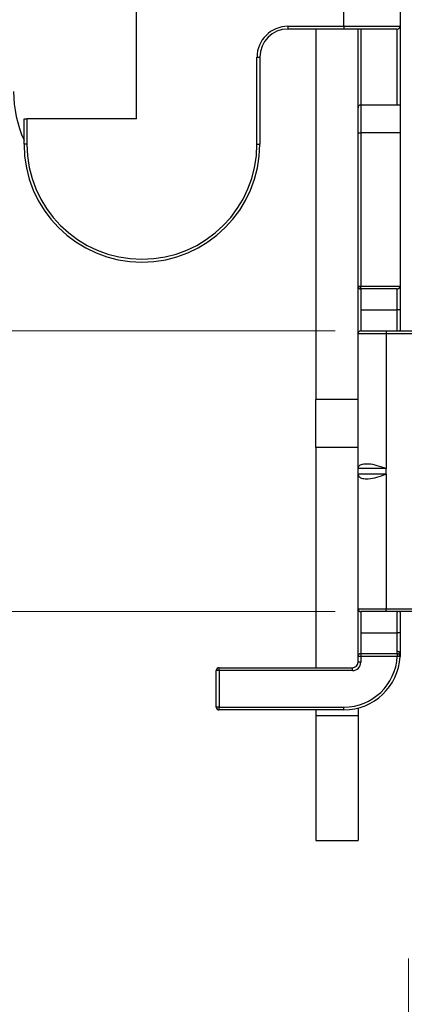
# Model space of a CAD drawing. Units: inches. Extents: x 0.1 to 15.3, y 0.1 to 9.9.
# Drawn here: x 9.5 to 10.1, y 4.2 to 5.5 of the extents above; entities that cross this region are included whole.
import ezdxf

# ---------------------------------------------------------------- set-up
doc = ezdxf.new("R2010")
doc.units = ezdxf.units.IN
doc.header["$LTSCALE"] = 0.909091
doc.header["$MEASUREMENT"] = 0
doc.linetypes.add('SLD-Solid', pattern=[0])
doc.styles.add('SLDTEXTSTYLE0', font='TXT', dxfattribs={"width": 0.75})
doc.dimstyles.new('SLDDIMSTYLE2', dxfattribs={"dimtxt": 0.125268, "dimasz": 0.118182, "dimexe": 0, "dimexo": 0.0625, "dimgap": 0.031317, "dimtad": 1, "dimrnd": 1e-09, "dimdsep": 46, "dimtxsty": 'SLDTEXTSTYLE0', "dimsah": 1, "dimcen": 0.09, "dimadec": 0, "dimazin": 2, "dimtfac": 1, "dimtofl": 0, "dimtmove": 0, "dimatfit": 3, "dimfxl": 0, "dimfrac": 2, "dimtolj": 1, "dimtzin": 12, "dimarcsym": 0})
doc.dimstyles.new('SLDDIMSTYLE6', dxfattribs={"dimtxt": 0.125268, "dimasz": 0.118182, "dimexe": 0, "dimexo": 0.0625, "dimgap": 0.031317, "dimtad": 0, "dimtih": 1, "dimtoh": 1, "dimrnd": 1e-09, "dimdsep": 46, "dimtxsty": 'SLDTEXTSTYLE0', "dimsah": 1, "dimcen": 0.09, "dimadec": 0, "dimazin": 2, "dimtfac": 1, "dimtmove": 0, "dimatfit": 0, "dimfxl": 0, "dimfrac": 2, "dimtolj": 1, "dimtzin": 12, "dimarcsym": 0})

# ---------------------------------------------------------------- blocks, each defined once
blk = doc.blocks.new('_D_11')
at = {"color": 7, "linetype": 'SLD-Solid', "lineweight": 18}
for p, q in [((10.5444, 4.6907), (10.5444, 3.9166)), ((10.064, 4.232), (10.064, 3.9166)), ((10.064, 3.9524), (9.5791, 3.9524)), ((10.5444, 3.9524), (10.064, 3.9524))]:
    blk.add_line(p, q, dxfattribs=at)
for points in [[(10.064, 3.9524), (10.1822, 3.9342), (10.1822, 3.9706)], [(10.5444, 3.9524), (10.4262, 3.9706), (10.4262, 3.9342)]]:
    blk.add_solid(points, dxfattribs=at)
at = {"color": 7, "linetype": 'SLD-Solid', "lineweight": 18, "insert": (9.5791, 4.1139), "char_height": 0.12527, "attachment_point": 1, "style": 'SLDTEXTSTYLE0'}
blk.add_mtext('0.48', dxfattribs=at)
blk = doc.blocks.new('_D_12')
at = {"color": 7, "linetype": 'SLD-Solid', "lineweight": 18}
for p, q in [((9.266, 5.1124), (9.266, 5.3396)), ((9.9613, 5.1124), (9.2302, 5.1124)), ((9.266, 5.1124), (9.266, 5.0233)), ((9.266, 4.7187), (9.266, 4.8244)), ((9.9613, 4.7187), (9.2302, 4.7187)), ((9.266, 4.7187), (9.266, 4.4914))]:
    blk.add_line(p, q, dxfattribs=at)
for points in [[(9.266, 5.1124), (9.2842, 5.2305), (9.2478, 5.2305)], [(9.266, 4.7187), (9.2478, 4.6005), (9.2842, 4.6005)]]:
    blk.add_solid(points, dxfattribs=at)
at = {"color": 7, "linetype": 'SLD-Solid', "lineweight": 18, "insert": (9.1041, 4.9859), "char_height": 0.12527, "attachment_point": 1, "style": 'SLDTEXTSTYLE0'}
blk.add_mtext('0.39', dxfattribs=at)

msp = doc.modelspace()

# ---------------------------------------------------------------- linework, layer by layer
at = {"color": 7, "linetype": 'SLD-Solid', "lineweight": 25}
for p, q in [((9.6822, 5.4096), (9.6822, 6.8663)), ((9.9735, 5.5395), (9.9735, 6.7521)), ((10.0522, 6.7521), (10.0522, 5.5395)), ((9.8948, 5.5395), (9.9735, 5.5395)), ((9.8948, 5.5395), (9.8948, 5.5356)), ((9.9735, 5.5395), (10.0522, 5.5395)), ((9.9735, 5.5395), (9.9735, 5.5356)), ((10.0522, 5.5395), (10.0522, 5.4293)), ((9.9735, 5.5356), (9.8948, 5.5356)), ((9.9341, 5.5356), (9.9341, 5.0159)), ((10.0483, 5.5356), (9.9735, 5.5356)), ((9.9932, 5.4253), (9.9932, 5.5356)), ((9.9971, 5.5356), (9.9971, 5.4293)), ((10.0483, 5.4293), (10.0483, 5.5356)), ((9.8514, 5.3742), (9.8514, 5.4962)), ((9.8514, 5.4962), (9.8554, 5.4962)), ((9.8554, 5.4962), (9.8554, 5.3742)), ((9.9971, 5.4293), (9.9971, 5.3899)), ((9.9971, 5.4293), (10.0522, 5.4293)), ((10.0522, 5.4293), (10.0522, 5.3899)), ((9.9932, 5.3899), (9.9932, 5.4253)), ((9.5247, 5.3742), (9.5247, 5.4096)), ((9.5247, 5.4096), (9.5286, 5.4096)), ((9.5286, 5.4096), (9.5286, 5.3742)), ((9.6822, 5.4096), (9.5286, 5.4096)), ((9.9932, 5.3899), (9.9971, 5.3899)), ((9.9932, 5.1751), (9.9932, 5.3899)), ((10.0522, 5.3899), (9.9971, 5.3899)), ((9.9971, 5.3899), (9.9971, 5.1751)), ((10.0522, 5.3899), (10.0522, 5.1753)), ((9.5286, 5.3742), (9.5247, 5.3742)), ((9.8514, 5.3742), (9.8554, 5.3742)), ((9.9932, 5.1084), (9.9932, 5.1751)), ((9.9932, 5.1751), (9.9971, 5.1751)), ((9.9971, 5.1751), (10.0522, 5.1751)), ((9.9971, 5.1712), (9.9971, 5.1751)), ((10.0483, 5.1712), (9.9971, 5.1712)), ((9.9971, 5.1712), (9.9971, 5.1419)), ((10.0483, 5.1419), (10.0483, 5.1712)), ((10.0522, 5.1753), (10.0522, 5.1419)), ((9.9971, 5.1419), (9.9971, 5.1124)), ((9.9971, 5.1419), (10.0483, 5.1419)), ((10.0522, 5.1419), (10.0483, 5.1419)), ((10.0483, 5.1134), (10.0483, 5.1419)), ((10.0522, 5.1419), (10.0522, 5.1134)), ((9.9971, 5.1124), (10.0325, 5.1124)), ((10.0325, 5.1124), (10.0325, 5.1084)), ((10.0325, 5.1124), (10.5365, 5.1124)), ((10.0483, 5.1124), (10.0483, 5.1134)), ((10.0522, 5.1124), (10.0522, 5.1134)), ((9.9932, 4.9194), (9.9932, 5.1084)), ((10.0325, 5.1084), (9.9932, 5.1084)), ((10.0325, 5.1084), (10.0325, 4.9194)), ((10.5365, 5.1084), (10.0325, 5.1084)), ((9.9932, 5.0159), (9.9341, 5.0159)), ((9.9341, 4.949), (9.9341, 5.0159)), ((9.9932, 4.949), (9.9341, 4.949)), ((9.9341, 4.949), (9.9341, 4.6399)), ((9.9932, 4.9116), (9.9932, 4.9194)), ((10.0325, 4.9194), (9.9932, 4.9194)), ((10.0325, 4.9116), (10.0325, 4.9194)), ((9.9932, 4.7226), (9.9932, 4.9116)), ((10.0325, 4.9116), (9.9932, 4.9116)), ((10.0325, 4.9116), (10.0325, 4.7226)), ((9.9932, 4.7226), (10.0325, 4.7226)), ((9.9932, 4.6559), (9.9932, 4.7226)), ((10.0325, 4.7187), (10.0325, 4.7226)), ((10.0325, 4.7226), (10.5365, 4.7226)), ((10.0325, 4.7187), (9.9971, 4.7187)), ((9.9971, 4.7187), (9.9971, 4.6891)), ((10.5365, 4.7187), (10.0325, 4.7187)), ((10.0483, 4.7187), (10.0483, 4.7176)), ((10.0483, 4.6891), (10.0483, 4.7176)), ((10.0522, 4.7176), (10.0522, 4.7187)), ((10.0522, 4.7176), (10.0522, 4.6891)), ((9.9971, 4.6891), (10.0483, 4.6891)), ((9.9971, 4.6891), (9.9971, 4.6598)), ((10.0483, 4.6631), (10.0483, 4.6891)), ((10.0522, 4.6891), (10.0483, 4.6891)), ((10.0522, 4.6891), (10.0522, 4.6596)), ((9.9971, 4.6559), (9.9932, 4.6559)), ((9.9932, 4.6478), (9.9932, 4.6559)), ((9.9971, 4.6598), (10.0482, 4.6598)), ((9.9971, 4.6598), (9.9971, 4.6559)), ((10.0482, 4.6559), (9.9971, 4.6559)), ((9.9971, 4.6559), (9.9971, 4.6478)), ((10.0482, 4.6598), (10.0483, 4.6631)), ((10.0482, 4.6598), (10.0482, 4.6559)), ((10.0522, 4.6596), (10.0521, 4.6557)), ((10.0522, 4.6576), (10.0521, 4.6557)), ((9.7983, 4.636), (9.7983, 4.6399)), ((9.7983, 4.6399), (9.9853, 4.6399)), ((9.9853, 4.636), (9.9853, 4.6399)), ((9.9971, 4.6478), (9.9932, 4.6478)), ((9.7944, 4.5848), (9.7944, 4.636)), ((9.7983, 4.636), (9.7944, 4.636)), ((9.7983, 4.636), (9.7983, 4.5848)), ((9.9853, 4.636), (9.7983, 4.636)), ((9.7983, 4.5848), (9.7944, 4.5848)), ((9.7983, 4.5809), (9.7983, 4.5848)), ((9.7983, 4.5848), (9.9735, 4.5848)), ((9.9735, 4.5809), (9.9735, 4.5848)), ((9.9735, 4.5809), (9.7983, 4.5809)), ((9.9341, 4.5809), (9.9341, 4.573)), ((9.9341, 4.573), (9.9932, 4.573)), ((9.9341, 4.573), (9.9341, 4.3978)), ((9.9932, 4.5834), (9.9932, 4.573)), ((9.9932, 4.573), (9.9932, 4.3978)), ((9.9341, 4.3978), (9.9932, 4.3978))]:
    msp.add_line(p, q, dxfattribs=at)
at = {"color": 7, "linetype": 'SLD-Solid', "lineweight": 25, "flags": 128}
msp.add_lwpolyline([(10.0521, 4.6557), (10.0521, 4.6557), (10.0518, 4.6557), (10.0515, 4.6557), (10.051, 4.6558), (10.0504, 4.6558), (10.0497, 4.6558), (10.049, 4.6559), (10.0482, 4.6559)], dxfattribs=at)
at = {"color": 7, "linetype": 'SLD-Solid', "lineweight": 25}
for centre, radius, start, end in [((9.8948, 5.4962), 0.0433, 90, 180), ((10.0483, 5.5395), 0.00394, 270, 0), ((9.8948, 5.4962), 0.0394, 90, 180), ((9.6753, 5.448), 0.1654, 180, 204.3958), ((9.9971, 5.4253), 0.00394, 90, 180), ((9.69, 5.3742), 0.1654, 180, 0), ((9.69, 5.3742), 0.1614, 180, 0), ((9.9971, 5.1751), 0.00392, 180.2008, 270.1987), ((10.0483, 5.1753), 0.00394, 356.6159, 0), ((9.9971, 5.1084), 0.00394, 90, 180), ((9.9971, 4.7226), 0.00394, 180, 270), ((9.9735, 4.6596), 0.0748, 270, 357.1613), ((9.9735, 4.6596), 0.0787, 270, 357.1613), ((9.9971, 4.6559), 0.00392, 89.8007, 179.7998), ((10.0482, 4.6559), 0.00392, 357.376, 90.1667), ((10.0485, 4.6593), 0.00373, 3.8007, 93.3506), ((9.7983, 4.636), 0.00394, 90, 180), ((9.9853, 4.6478), 0.0118, 270, 0), ((9.9853, 4.6478), 0.00787, 270, 0), ((9.7983, 4.5848), 0.00394, 180, 270)]:
    msp.add_arc(centre, radius, start, end, dxfattribs=at)
for points, knots in [([(10.0483, 5.1712), (10.0488, 5.1713), (10.0497, 5.1715), (10.0507, 5.1722), (10.0514, 5.1728), (10.0518, 5.1736), (10.0521, 5.1743), (10.0522, 5.1749), (10.0522, 5.1751)], [0, 0, 0, 0, 0.295988, 0.499312, 0.643205, 0.772751, 0.890529, 1, 1, 1, 1]), ([(9.9932, 4.9194), (9.9935, 4.9208), (9.994, 4.9236), (9.9991, 4.9259), (10.0077, 4.9264), (10.0195, 4.9243), (10.0283, 4.921), (10.0325, 4.9194)], [0, 0, 0, 0, 0.181986, 0.370774, 0.561794, 0.784938, 1, 1, 1, 1]), ([(9.9932, 4.9116), (9.9935, 4.9102), (9.994, 4.9074), (9.9991, 4.9051), (10.0077, 4.9046), (10.0195, 4.9067), (10.0283, 4.91), (10.0325, 4.9116)], [0, 0, 0, 0, 0.1819857, 0.3707734, 0.5617938, 0.7849383, 1, 1, 1, 1])]:
    msp.add_open_spline(points, degree=3, knots=knots, dxfattribs=at)

# ---------------------------------------------------------------- dimensions: what is measured, and where the dimension line sits
at = {"color": 7, "linetype": 'SLD-Solid', "lineweight": 18}
dim = msp.add_linear_dim(base=(9.266, 4.7187), p1=(9.9971, 5.1124), p2=(9.9971, 4.7187), angle=90, dimstyle='SLDDIMSTYLE6', dxfattribs=at)
dim.commit()
dim.dimension.update_dxf_attribs({"geometry": '_D_12', "text_midpoint": (9.266, 4.9239), "dimtype": 160})
dim = msp.add_linear_dim(base=(10.064, 3.9524), p1=(10.5444, 4.7265), p2=(10.064, 4.2678), dimstyle='SLDDIMSTYLE2', dxfattribs=at)
dim.commit()
dim.dimension.update_dxf_attribs({"geometry": '_D_11', "text_midpoint": (9.7411, 3.9524), "dimtype": 160})

doc.saveas('drawing.dxf')
